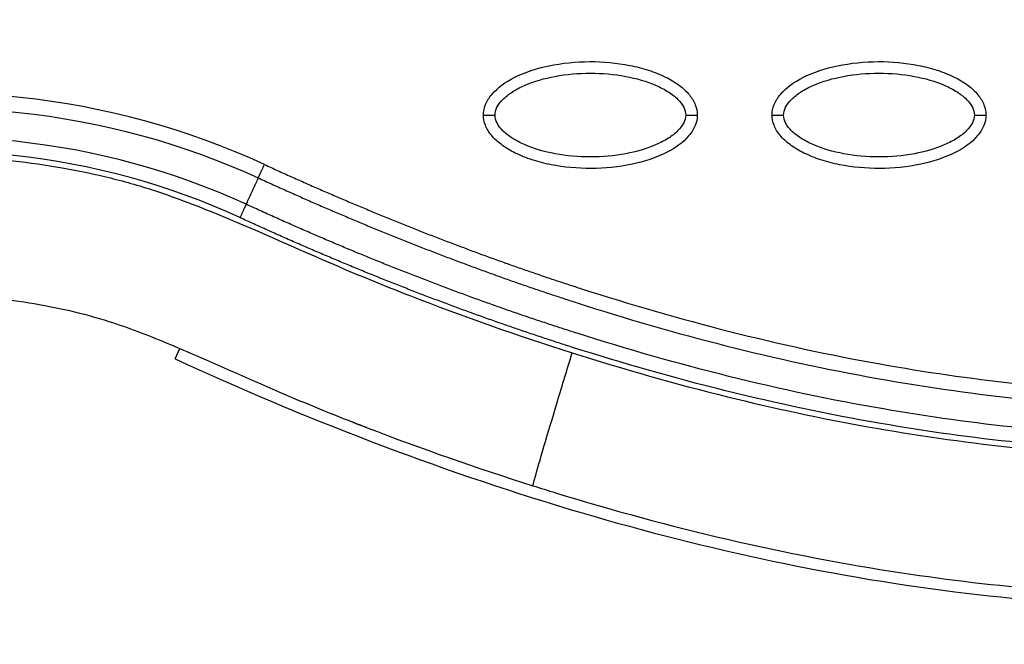
# Model space of a CAD drawing. Units: millimetres. Extents: x 1322 to 21228, y 1400 to 17648.
# Drawn here: x 9525 to 9610, y 6885 to 6939 of the extents above; entities that cross this region are included whole.
import ezdxf

# ---------------------------------------------------------------- set-up
doc = ezdxf.new("R2010")
doc.units = ezdxf.units.MM
doc.layers.add('Make2D$\\M+5BFC9\\M+5BCFB\\M+5CFDF$\\M+5C6D5\\M+5CDA8\\M+5CFDF', color=18, linetype='Continuous')
doc.layers.add('Make2D$\\M+5BFC9\\M+5BCFB\\M+5CFDF$\\M+5D5FD\\M+5C7D0\\M+5CFDF', color=18, linetype='Continuous')
doc.styles.get("Standard").update_dxf_attribs({"font": 'Ubuntu-Regular.ttf'})
doc.dimstyles.new('Qitele', dxfattribs={"dimscale": 85, "dimtxt": 4, "dimasz": 5, "dimexe": 4, "dimexo": 0, "dimgap": 3, "dimtad": 1, "dimdec": 0, "dimrnd": 10, "dimzin": 1, "dimtxsty": 'Standard', "dimblk": 'OBLIQUE', "dimcen": 5, "dimdle": 4, "dimclrd": 256, "dimclre": 256, "dimclrt": 256, "dimadec": 0, "dimazin": 0, "dimtfac": 1, "dimtdec": 0, "dimtmove": 0, "dimatfit": 3, "dimldrblk": 'OBLIQUE', "dimfxl": 0, "dimlwd": 40, "dimlwe": 30, "dimarcsym": 0})

# ---------------------------------------------------------------- blocks, each defined once
blk = doc.blocks.new('_Oblique')
at = {"color": 0, "linetype": 'ByBlock', "lineweight": -2}
blk.add_line((-0.5, -0.5), (0.5, 0.5), dxfattribs=at)
blk = doc.blocks.new('*D7')
at = {"lineweight": 30, "transparency": 16777216}
for p, q in [((3198.276, 16482.046), (3198.276, 17332.046)), ((20733.689, 16482.046), (20733.689, 17332.046))]:
    blk.add_line(p, q, dxfattribs=at)
at = {"lineweight": 40, "transparency": 16777216}
blk.add_line((2858.276, 16992.046), (21073.689, 16992.046), dxfattribs=at)
at = {"layer": 'Defpoints', "color": 0, "transparency": 16777216}
for p in [(20733.689, 16992.046), (3198.276, 6365.851), (20733.689, 6013.894)]:
    blk.add_point(p, dxfattribs=at)
at = {"lineweight": 40, "transparency": 16777216, "xscale": 425, "yscale": 425, "zscale": 425, "rotation": 180}
blk.add_blockref('_Oblique', (3198.276, 16992.046), dxfattribs=at)
at = {"lineweight": 40, "transparency": 16777216, "xscale": 425, "yscale": 425, "zscale": 425}
blk.add_blockref('_Oblique', (20733.689, 16992.046), dxfattribs=at)
at = {"transparency": 16777216, "insert": (11965.983, 17424.65), "char_height": 340, "attachment_point": 5}
blk.add_mtext('17540', dxfattribs=at)
blk = doc.blocks.new('*D8')
at = {"lineweight": 30, "transparency": 16777216}
for p, q in [((5427.764, 15701.494), (5427.764, 16551.494)), ((18825.533, 15701.494), (18825.533, 16551.494))]:
    blk.add_line(p, q, dxfattribs=at)
at = {"lineweight": 40, "transparency": 16777216}
blk.add_line((5087.764, 16211.494), (19165.533, 16211.494), dxfattribs=at)
at = {"layer": 'Defpoints', "color": 0, "transparency": 16777216}
for p in [(18825.533, 16211.494), (5427.764, 6337.554), (18825.533, 6204.4)]:
    blk.add_point(p, dxfattribs=at)
at = {"lineweight": 40, "transparency": 16777216, "xscale": 425, "yscale": 425, "zscale": 425, "rotation": 180}
blk.add_blockref('_Oblique', (5427.764, 16211.494), dxfattribs=at)
at = {"lineweight": 40, "transparency": 16777216, "xscale": 425, "yscale": 425, "zscale": 425}
blk.add_blockref('_Oblique', (18825.533, 16211.494), dxfattribs=at)
at = {"transparency": 16777216, "insert": (12126.649, 16644.098), "char_height": 340, "attachment_point": 5}
blk.add_mtext('13400', dxfattribs=at)

msp = doc.modelspace()

# ---------------------------------------------------------------- linework, layer by layer
at = {"layer": 'Make2D$\\M+5BFC9\\M+5BCFB\\M+5CFDF$\\M+5C6D5\\M+5CDA8\\M+5CFDF', "color": 0}
for points, knots in [([(9564.948, 6930.504), (9564.949, 6930.815), (9565.08, 6931.467), (9565.903, 6932.717), (9567.766, 6933.978), (9570.705, 6934.907), (9574.113, 6935.239), (9577.03, 6934.984), (9579.215, 6934.424), (9580.667, 6933.853), (9581.874, 6933.146), (9582.765, 6932.326), (9583.325, 6931.442), (9583.453, 6930.803), (9583.452, 6930.504)], [0, 0, 0, 0, 0.931276, 1.963919, 4.405768, 7.571965, 11.148137, 14.632233, 16.315096, 17.90115, 19.303978, 20.494603, 21.507941, 22.408096, 22.408096, 22.408096, 22.408096]), ([(9589.931, 6930.504), (9589.932, 6930.815), (9590.063, 6931.467), (9590.886, 6932.717), (9592.749, 6933.978), (9595.688, 6934.907), (9599.096, 6935.239), (9602.013, 6934.984), (9604.198, 6934.424), (9605.65, 6933.853), (9606.857, 6933.146), (9607.748, 6932.326), (9608.308, 6931.442), (9608.436, 6930.803), (9608.435, 6930.504)], [0, 0, 0, 0, 0.931276, 1.963919, 4.405768, 7.571965, 11.148137, 14.632233, 16.315096, 17.90115, 19.303978, 20.494603, 21.507941, 22.408096, 22.408096, 22.408096, 22.408096]), ([(9583.452, 6930.504), (9583.451, 6930.193), (9583.32, 6929.541), (9582.497, 6928.291), (9580.634, 6927.03), (9577.695, 6926.1), (9574.287, 6925.769), (9571.37, 6926.024), (9569.185, 6926.584), (9567.733, 6927.155), (9566.526, 6927.862), (9565.635, 6928.681), (9565.075, 6929.566), (9564.947, 6930.204), (9564.948, 6930.504)], [0, 0, 0, 0, 0.931277, 1.963919, 4.405768, 7.571965, 11.148137, 14.632233, 16.315096, 17.90115, 19.303978, 20.494603, 21.507941, 22.408096, 22.408096, 22.408096, 22.408096]), ([(9608.435, 6930.504), (9608.434, 6930.193), (9608.303, 6929.541), (9607.48, 6928.291), (9605.617, 6927.03), (9602.678, 6926.1), (9599.27, 6925.769), (9596.353, 6926.024), (9594.168, 6926.584), (9592.716, 6927.155), (9591.509, 6927.862), (9590.618, 6928.681), (9590.058, 6929.566), (9589.93, 6930.204), (9589.931, 6930.504)], [0, 0, 0, 0, 0.931276, 1.963919, 4.405768, 7.571965, 11.148137, 14.632233, 16.315096, 17.90115, 19.303978, 20.494603, 21.507941, 22.408096, 22.408096, 22.408096, 22.408096]), ([(9442.134, 6899.693), (9443.598, 6899.8), (9446.875, 6900.215), (9450.832, 6901.004), (9454.04, 6901.72), (9458.996, 6902.873), (9471.535, 6905.738), (9486.235, 6909.004), (9497.966, 6911.696), (9502.994, 6912.854), (9507.185, 6913.77), (9512.611, 6914.715), (9518.94, 6915.002), (9525.572, 6914.424), (9531.998, 6912.954), (9536.666, 6911.146), (9541.897, 6908.909), (9547.637, 6906.308), (9557.375, 6902.381), (9564.399, 6899.936), (9569.232, 6898.402)], [0, 0, 0, 0, 4.40268, 9.902399, 12.097657, 14.263965, 25.166663, 50.68466, 59.438464, 61.275104, 66.162201, 72.310748, 77.777782, 85.131222, 92.231614, 97.503166, 100.117933, 109.310501, 116.399649, 131.611973, 131.611973, 131.611973, 131.611973]), ([(9538.258, 6909.385), (9549.343, 6904.286), (9571.361, 6895.755), (9604.79, 6888.351), (9636.727, 6887.109), (9657.025, 6890.529), (9666.534, 6893.283)], [0, 0, 0, 0, 36.421842, 70.263478, 101.635405, 130.988568, 130.988568, 130.988568, 130.988568]), ([(9571.194, 6897.788), (9581.018, 6894.763), (9599.088, 6890.498), (9617.606, 6888.923), (9625.874, 6888.865)], [107.306486, 107.306486, 107.306486, 107.306486, 137.968432, 162.67755, 162.67755, 162.67755, 162.67755])]:
    msp.add_open_spline(points, degree=3, knots=knots, dxfattribs=at)
for points, weights, degree in [([(9545.457, 6925.062), (9545.645, 6925.469), (9545.991, 6926.221)], [1, 0.877695834582, 1], 2), ([(9545.991, 6926.221), (9554.923, 6922.112), (9564.082, 6918.474), (9573.442, 6915.458)], [1, 1.02306021995, 1.04665221363, 1.07078824389], 3), ([(9545.457, 6925.062), (9554.43, 6920.933), (9563.635, 6917.276), (9573.048, 6914.242)], [1, 1.02306021995, 1.04665221363, 1.07078824389], 3), ([(9544.406, 6922.778), (9544.219, 6922.371), (9543.873, 6921.618)], [1, 0.877710603761, 1], 2), ([(9573.049, 6911.603), (9563.279, 6914.712), (9553.721, 6918.492), (9544.406, 6922.778)], [1, 0.977458034249, 0.955424208719, 0.933887068929], 3), ([(9572.66, 6910.386), (9562.835, 6913.513), (9553.23, 6917.313), (9543.873, 6921.618)], [1, 0.977458034249, 0.955424208719, 0.933887068929], 3)]:
    msp.add_rational_spline(points, weights, degree=degree, dxfattribs=at)
for points in [[(9573.442, 6915.458), (9581.904, 6912.731), (9590.531, 6910.512), (9599.279, 6908.948)], [(9573.048, 6914.242), (9581.559, 6911.499), (9590.24, 6909.265), (9599.051, 6907.69)], [(9599.561, 6905.049), (9590.588, 6906.603), (9581.735, 6908.838), (9573.049, 6911.603)], [(9599.34, 6903.79), (9590.304, 6905.355), (9581.395, 6907.605), (9572.66, 6910.386)], [(9599.279, 6908.948), (9607.033, 6907.561), (9614.883, 6906.69), (9622.753, 6906.458)], [(9599.051, 6907.69), (9606.861, 6906.293), (9614.774, 6905.415), (9622.713, 6905.181)], [(9623.273, 6902.652), (9615.328, 6902.852), (9607.399, 6903.691), (9599.561, 6905.049)], [(9553.397, 6904.006), (9553.859, 6903.824), (9554.321, 6903.644), (9554.783, 6903.465)], [(9623.238, 6901.374), (9615.225, 6901.576), (9607.234, 6902.422), (9599.34, 6903.79)], [(9569.232, 6898.402), (9569.885, 6898.195), (9570.539, 6897.99), (9571.194, 6897.788)]]:
    msp.add_open_spline(points, degree=3, dxfattribs=at)
at = {"layer": 'Make2D$\\M+5BFC9\\M+5BCFB\\M+5CFDF$\\M+5D5FD\\M+5C7D0\\M+5CFDF', "color": 0}
msp.add_line((9538.258, 6909.385), (9538.673, 6910.287), dxfattribs=at)
for centre, radius, start, end in [((9517.776, 6864.864), 67.533, 65.30543, 102.69721), ((9517.747, 6864.875), 62.469, 65.27806, 102.67419)]:
    msp.add_arc(centre, radius, start, end, dxfattribs=at)
for points, knots in [([(9391.115, 6986.398), (9391.116, 6984.432), (9391.2, 6980.467), (9391.815, 6972.45), (9392.976, 6964.405), (9394.867, 6956.63), (9396.486, 6951.017), (9398.481, 6945.707), (9400.655, 6940.671), (9403.217, 6935.833), (9405.524, 6932.174), (9407.439, 6929.45), (9408.815, 6927.698), (9410.31, 6925.933), (9411.919, 6924.185), (9413.521, 6922.569), (9415.718, 6920.578), (9418.584, 6918.378), (9422.149, 6916.079), (9426.035, 6914.235), (9430.17, 6912.736), (9434.628, 6911.836), (9439.09, 6911.474), (9443.01, 6911.777), (9446.588, 6912.379), (9449.283, 6912.952), (9453.058, 6913.812), (9457.771, 6914.907), (9469.819, 6917.642), (9480.996, 6920.131), (9492.508, 6922.757), (9498.211, 6924.098), (9504.146, 6925.392), (9508.863, 6926.236), (9513.88, 6926.804), (9520.403, 6927.025), (9526.915, 6926.279), (9532.305, 6925.195), (9535.805, 6924.216), (9539.094, 6923.056), (9544.743, 6920.816), (9551.176, 6917.837), (9561.322, 6913.725), (9567.888, 6911.421), (9572.624, 6909.913)], [0, 0, 0, 0, 5.899988, 11.890037, 24.11889, 30.250715, 35.8774, 41.64346, 47.250341, 52.332005, 58.049171, 60.220852, 62.317383, 64.730909, 67.160228, 69.441876, 71.557375, 76.051718, 80.268145, 84.26738, 88.930616, 93.444474, 97.86589, 102.34757, 105.188076, 108.766402, 110.600875, 116.809313, 123.277256, 147.667619, 151.160327, 158.700913, 165.242421, 169.381424, 173.072189, 180.386714, 188.921929, 192.677236, 196.883213, 199.809281, 203.140271, 215.110604, 221.067499, 235.977649, 235.977649, 235.977649, 235.977649]), ([(9565.947, 6930.504), (9565.945, 6930.737), (9566.095, 6931.245), (9566.643, 6931.932), (9567.468, 6932.563), (9568.958, 6933.327), (9571.225, 6933.962), (9574.195, 6934.219), (9577.171, 6933.963), (9579.445, 6933.326), (9580.933, 6932.562), (9581.752, 6931.935), (9582.302, 6931.252), (9582.455, 6930.741), (9582.453, 6930.504)], [0, 0, 0, 0, 0.695548, 1.55083, 2.605063, 3.799426, 6.552763, 9.628831, 12.70974, 15.480796, 16.671344, 17.708738, 18.562502, 19.270195, 19.270195, 19.270195, 19.270195]), ([(9590.93, 6930.504), (9590.928, 6930.737), (9591.078, 6931.245), (9591.626, 6931.932), (9592.451, 6932.563), (9593.941, 6933.327), (9596.208, 6933.962), (9599.178, 6934.219), (9602.155, 6933.963), (9604.428, 6933.326), (9605.916, 6932.562), (9606.735, 6931.935), (9607.285, 6931.252), (9607.438, 6930.741), (9607.436, 6930.504)], [0, 0, 0, 0, 0.695548, 1.55083, 2.605063, 3.799426, 6.552763, 9.628831, 12.70974, 15.480796, 16.671344, 17.708738, 18.562502, 19.270195, 19.270195, 19.270195, 19.270195]), ([(9582.453, 6930.504), (9582.455, 6930.271), (9582.305, 6929.763), (9581.757, 6929.076), (9580.932, 6928.444), (9579.442, 6927.681), (9577.175, 6927.046), (9574.205, 6926.789), (9571.228, 6927.045), (9568.955, 6927.681), (9567.467, 6928.446), (9566.648, 6929.073), (9566.098, 6929.755), (9565.945, 6930.267), (9565.947, 6930.504)], [0, 0, 0, 0, 0.695548, 1.55083, 2.605063, 3.799426, 6.552763, 9.628831, 12.70974, 15.480796, 16.671344, 17.708738, 18.562502, 19.270195, 19.270195, 19.270195, 19.270195]), ([(9607.436, 6930.504), (9607.438, 6930.271), (9607.288, 6929.763), (9606.74, 6929.076), (9605.915, 6928.444), (9604.425, 6927.681), (9602.158, 6927.046), (9599.188, 6926.789), (9596.212, 6927.045), (9593.938, 6927.681), (9592.45, 6928.446), (9591.631, 6929.073), (9591.081, 6929.755), (9590.928, 6930.267), (9590.93, 6930.504)], [0, 0, 0, 0, 0.695548, 1.55083, 2.605063, 3.799426, 6.552763, 9.628831, 12.70974, 15.480796, 16.671344, 17.708738, 18.562502, 19.270195, 19.270195, 19.270195, 19.270195]), ([(9545.457, 6925.062), (9545.433, 6925.01), (9545.351, 6924.832), (9545.163, 6924.422), (9544.932, 6923.92), (9544.7, 6923.417), (9544.512, 6923.008), (9544.43, 6922.829), (9544.406, 6922.778)], [0, 0, 0, 0, 0.308179, 0.903713, 1.499247, 2.094781, 2.690315, 2.998095, 2.998095, 2.998095, 2.998095]), ([(9569.232, 6898.402), (9569.22, 6898.406), (9569.344, 6898.905), (9570.109, 6901.547), (9571.328, 6905.638), (9572.213, 6908.561), (9572.624, 6909.913)], [-0.9999954, -0.9999954, -0.9999954, -0.9999954, -0.7499275, -0.4998548, -0.2497822, 0, 0, 0, 0]), ([(9572.624, 6909.913), (9577.059, 6908.5), (9585.529, 6906.09), (9602.243, 6902.508), (9622.118, 6900.319), (9641.454, 6901.236), (9653.827, 6903.444), (9659.441, 6904.806), (9662.872, 6905.749), (9665.092, 6906.411), (9666.624, 6906.838), (9666.926, 6906.91)], [0, 0, 0, 0, 13.966173, 26.397182, 51.263088, 73.784059, 84.275477, 88.930657, 91.110664, 94.949136, 95.881739, 95.881739, 95.881739, 95.881739])]:
    msp.add_open_spline(points, degree=3, knots=knots, dxfattribs=at)
for points in [[(9503.21, 6929.515), (9517.273, 6932.679), (9532.362, 6931.089), (9545.457, 6925.062)], [(9544.406, 6922.778), (9531.808, 6928.572), (9517.292, 6930.099), (9503.764, 6927.053)]]:
    msp.add_open_spline(points, degree=3, dxfattribs=at)
for points, weights in [([(9564.948, 6930.504), (9564.948, 6930.504), (9565.362, 6930.504), (9565.947, 6930.504)], [1, 0.804783336551, 0.804777800895, 1]), ([(9582.453, 6930.504), (9583.038, 6930.504), (9583.452, 6930.504), (9583.452, 6930.504)], [1, 0.804777884968, 0.804783411544, 1]), ([(9589.931, 6930.504), (9589.931, 6930.504), (9590.345, 6930.504), (9590.93, 6930.504)], [1, 0.804783336551, 0.804777800895, 1]), ([(9607.436, 6930.504), (9608.021, 6930.504), (9608.435, 6930.504), (9608.435, 6930.504)], [1, 0.804777884966, 0.804783411542, 1])]:
    msp.add_rational_spline(points, weights, degree=3, dxfattribs=at)

# ---------------------------------------------------------------- dimensions: what is measured, and where the dimension line sits
for base, p1, p2, picture, middle in [((20733.689, 16992.046), (3198.276, 6365.851), (20733.689, 6013.894), '*D7', (11965.983, 17424.65)), ((18825.533, 16211.494), (5427.764, 6337.554), (18825.533, 6204.4), '*D8', (12126.649, 16644.098))]:
    dim = msp.add_linear_dim(base=base, p1=p1, p2=p2, dimstyle='Qitele')
    dim.commit()
    dim.dimension.update_dxf_attribs({"geometry": picture, "text_midpoint": middle})

doc.saveas('drawing.dxf')
